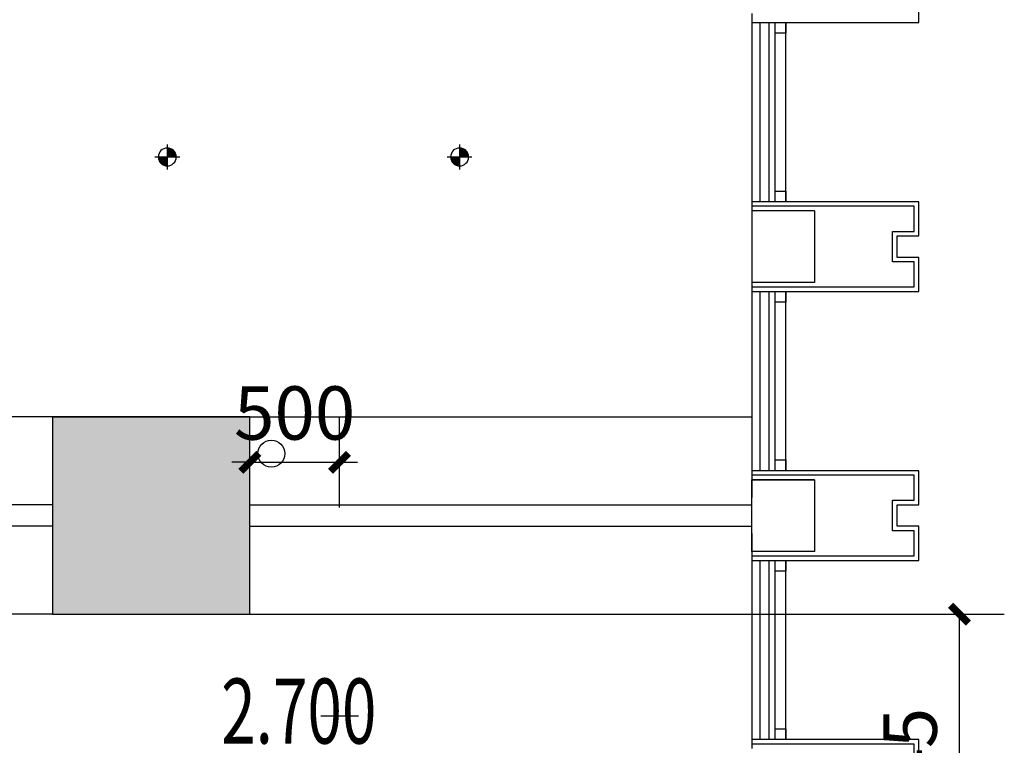
# Model space of a CAD drawing. Extents: x 909070 to 1492824, y -1424636 to -631217.
# Drawn here: x 1404146 to 1409637, y -1345937 to -1341890 of the extents above; entities that cross this region are included whole.
import ezdxf

# ---------------------------------------------------------------- set-up
doc = ezdxf.new("R2010")
doc.units = 0
doc.header["$LTSCALE"] = 10
for name, color, linetype, lineweight in [('5-电源-照明-设备', 1, 'Continuous', 25), ('墙体线', 7, 'Continuous', 40), ('家具线', 132, 'Continuous', 25)]:
    doc.layers.add(name, color=color, linetype=linetype, lineweight=lineweight)
for name, color, linetype in [('AA雨水标注', 11, 'Continuous'), ('AC_KS', 6, 'Continuous'), ('COLUMN', 9, 'Continuous'), ('DUCT-新风法兰', 2, 'Continuous'), ('N-轮廓', 160, 'Continuous'), ('WALL', 9, 'Continuous'), ('可见线', 62, 'Continuous'), ('家具粗线', 4, 'Continuous'), ('幕墙', 30, 'Continuous'), ('栏杆', 195, 'Continuous'), ('百叶', 134, 'Continuous'), ('立面', 132, 'Continuous'), ('结_墙_填充_灰度70', 21, 'Continuous')]:
    doc.layers.add(name, color=color, linetype=linetype)
doc.styles.add('_TCH_DIM_T3', font='SIMPLEX', dxfattribs={"width": 0.705882, "bigfont": 'GBCBIG'})
doc.styles.add('天和', font='gbenor.shx', dxfattribs={"width": 0.7, "bigfont": 'hztxt.shx'})
doc.dimstyles.new('_TCH_ARCH&&100', dxfattribs={"dimtxt": 297.5, "dimasz": 100, "dimexe": 250, "dimexo": 300, "dimgap": 126.25, "dimtad": 1, "dimdec": 0, "dimzin": 0, "dimdsep": 46, "dimtxsty": '_TCH_DIM_T3', "dimblk": 'ARCHTICK', "dimcen": 0.09, "dimclrt": 7, "dimazin": 2, "dimtfac": 1, "dimtdec": 0, "dimtix": 1, "dimtmove": 2, "dimatfit": 3, "dimfxl": 0, "dimtolj": 1, "dimtzin": 0, "dimarcsym": 0})

# ---------------------------------------------------------------- blocks, each defined once
blk = doc.blocks.new('zw1')
at = {"layer": 'COLUMN', "ltscale": 100}
blk.add_lwpolyline([(1140697.3, 392924.2), (1139597.3, 392924.2), (1139597.3, 391824.2), (1140697.3, 391824.2)], close=True, dxfattribs=at)
at = {"layer": '结_墙_填充_灰度70', "ltscale": 100}
blk.add_solid([(1140697.3, 392924.2), (1139597.3, 392924.2), (1140697.3, 391824.2), (1139597.3, 391824.2)], dxfattribs=at)
blk = doc.blocks.new('fgghjj')
at = {"layer": '5-电源-照明-设备'}
h = blk.add_hatch(color=1, dxfattribs=at)
h.dxf.hatch_style = 1
edge = h.paths.add_edge_path()
edge.add_arc((0, 0), 50, 90, 180)
edge.add_line((-50, 0), (0, 0))
edge.add_line((0, 0), (0, 50))
h = blk.add_hatch(color=1, dxfattribs=at)
h.dxf.hatch_style = 1
edge = h.paths.add_edge_path()
edge.add_arc((0, 0), 50, 270, 360)
edge.add_line((50, 0), (0, 0))
edge.add_line((0, 0), (0, -50))
at = {"layer": '5-电源-照明-设备', "color": 1}
for p, q in [((0, 69.1), (0, -69.1)), ((69.1, 0), (-69.1, 0))]:
    blk.add_line(p, q, dxfattribs=at)
blk.add_circle((0, 0), 50, dxfattribs=at)
blk = doc.blocks.new('_ArchTick')
at = {"color": 0, "linetype": 'ByBlock', "const_width": 0.4}
blk.add_lwpolyline([(-0.5, -0.5), (0.5, 0.5)], dxfattribs=at)
blk = doc.blocks.new('*D313')
at = {"layer": 'AC_KS', "color": 0, "lineweight": -2, "transparency": 16777216}
for p, q in [((1405429.6, -1344611, 0), (1405429.6, -1344108.5, 0)), ((1405929.9, -1344611, 0), (1405929.9, -1344108.5, 0)), ((1405429.6, -1344358.5, 0), (1405329.6, -1344358.5, 0)), ((1405429.6, -1344358.5, 0), (1405929.9, -1344358.5, 0)), ((1405929.9, -1344358.5, 0), (1406029.9, -1344358.5, 0))]:
    blk.add_line(p, q, dxfattribs=at)
at = {"layer": 'Defpoints', "color": 0, "transparency": 16777216}
for p in [(1405929.9, -1344358.5, 0), (1405429.6, -1344911, 0), (1405929.9, -1344911, 0)]:
    blk.add_point(p, dxfattribs=at)
at = {"layer": 'AC_KS', "color": 0, "lineweight": -2, "transparency": 16777216, "xscale": 100, "yscale": 100, "zscale": 100}
blk.add_blockref('_ArchTick', (1405429.6, -1344358.5, 0), dxfattribs=at)
at = {"layer": 'AC_KS', "color": 0, "lineweight": -2, "transparency": 16777216, "xscale": 100, "yscale": 100, "zscale": 100, "rotation": 180}
blk.add_blockref('_ArchTick', (1405929.9, -1344358.5, 0), dxfattribs=at)
at = {"layer": 'AC_KS', "color": 7, "transparency": 16777216, "insert": (1405679.7, -1344083.5, 0), "char_height": 297.5, "attachment_point": 5, "style": '_TCH_DIM_T3'}
blk.add_mtext('\\A1;500', dxfattribs=at)
blk = doc.blocks.new('*D1432')
at = {"layer": 'AC_KS', "color": 0, "lineweight": -2, "transparency": 16777216}
for p, q in [((1408134.6, -1345205.6), (1409637.2, -1345205.6)), ((1409387.2, -1347150.6), (1409387.2, -1345205.6)), ((1408134.6, -1347150.6), (1409637.2, -1347150.6))]:
    blk.add_line(p, q, dxfattribs=at)
at = {"layer": 'Defpoints', "color": 0, "transparency": 16777216}
for p in [(1407834.6, -1345205.6), (1409387.2, -1345205.6), (1407834.6, -1347150.6)]:
    blk.add_point(p, dxfattribs=at)
at = {"layer": 'AC_KS', "color": 0, "lineweight": -2, "transparency": 16777216, "xscale": 100, "yscale": 100, "zscale": 100}
for p, rotation in [((1409387.2, -1345205.6), 90), ((1409387.2, -1347150.6), 270)]:
    blk.add_blockref('_ArchTick', p, dxfattribs=dict(at, rotation=rotation))
at = {"layer": 'AC_KS', "color": 7, "transparency": 16777216, "insert": (1409112.2, -1346178.1), "char_height": 297.5, "attachment_point": 5, "rotation": 90, "style": '_TCH_DIM_T3'}
blk.add_mtext('\\A1;1945', dxfattribs=at)

msp = doc.modelspace()

# ---------------------------------------------------------------- linework, layer by layer
at = {"layer": 'AA雨水标注', "color": 8}
msp.add_circle((1405549.6, -1344310.6), 75, dxfattribs=at)
at = {"layer": 'DUCT-新风法兰'}
msp.add_line((1406034.9, -1345774.1), (1405824.9, -1345774.1), dxfattribs=at)
at = {"layer": 'N-轮廓', "color": 8}
for p, q in [((1404329.6, -1344105.6), (1405429.6, -1344105.6)), ((1405429.6, -1344105.6), (1404329.6, -1344105.6))]:
    msp.add_line(p, q, dxfattribs=at)
at = {"layer": 'WALL', "color": 8}
for p, q in [((1408229.6, -1342955.6), (1408229.6, -1343355.6)), ((1408579.6, -1342955.6), (1408229.6, -1342955.6)), ((1408579.6, -1342955.6), (1408579.6, -1343355.6)), ((1408579.6, -1343355.6), (1408229.6, -1343355.6)), ((1408229.6, -1344455.6), (1408229.6, -1344555.6)), ((1408579.6, -1344455.6), (1408229.6, -1344455.6)), ((1408579.6, -1344455.6), (1408579.6, -1344655.6)), ((1408579.6, -1344655.6), (1408579.6, -1344855.6)), ((1408229.6, -1344755.6), (1408229.6, -1344855.6)), ((1408579.6, -1344855.6), (1408229.6, -1344855.6))]:
    msp.add_line(p, q, dxfattribs=at)
msp.add_lwpolyline([(1408229.6, -1344455.6), (1408579.6, -1344455.6), (1408579.6, -1344855.5), (1408229.6, -1344855.5)], close=True, dxfattribs=at)
at = {"layer": '可见线', "color": 8}
for p, q in [((1408229.6, -1341905.6), (1408229.6, -1342905.6)), ((1408229.6, -1343405.6), (1408229.6, -1344405.6)), ((1408229.6, -1344905.6), (1408229.6, -1345905.6))]:
    msp.add_line(p, q, dxfattribs=at)
at = {"layer": '墙体线', "color": 8, "lineweight": -2}
for p, q in [((1404329.6, -1344595.6), (1401709.5, -1344595.6)), ((1405429.6, -1344595.6), (1408229.6, -1344595.6)), ((1404329.6, -1344715.6), (1401709.5, -1344715.6)), ((1405429.6, -1344715.6), (1408229.6, -1344715.6))]:
    msp.add_line(p, q, dxfattribs=at)
at = {"layer": '家具粗线', "color": 8}
for p, q in [((1404329.6, -1344105.6), (1401709.5, -1344105.6)), ((1405429.6, -1344105.6), (1408229.6, -1344105.6)), ((1405429.6, -1345205.6), (1408229.6, -1345205.6))]:
    msp.add_line(p, q, dxfattribs=at)
at = {"layer": '家具线', "color": 8, "ltscale": 1000}
msp.add_line((1405429.6, -1345205.6), (1408229.6, -1345205.6), dxfattribs=at)
at = {"layer": '幕墙', "color": 8}
for points in [[(1408229.6, -1341855.6), (1408229.6, -1341905.6), (1409159.6, -1341905.6), (1409159.6, -1341715.6), (1409039.6, -1341715.6), (1409039.6, -1341595.6), (1409159.6, -1341595.6), (1409159.6, -1341405.6), (1408229.6, -1341405.6), (1408229.6, -1341455.6)], [(1408229.6, -1343355.6), (1408229.6, -1343405.6), (1409159.6, -1343405.6), (1409159.6, -1343215.6), (1409039.6, -1343215.6), (1409039.6, -1343095.6), (1409159.6, -1343095.6), (1409159.6, -1342905.6), (1408229.6, -1342905.6), (1408229.6, -1342955.6)], [(1408229.6, -1343380.6), (1408229.6, -1343380.6), (1409134.6, -1343380.6), (1409134.6, -1343240.6), (1409014.6, -1343240.6), (1409014.6, -1343070.6), (1409134.6, -1343070.6), (1409134.6, -1342930.6), (1408229.6, -1342930.6), (1408229.6, -1342930.6)], [(1408229.6, -1344855.6), (1408229.6, -1344905.6), (1409159.6, -1344905.6), (1409159.6, -1344715.6), (1409039.6, -1344715.6), (1409039.6, -1344595.6), (1409159.6, -1344595.6), (1409159.6, -1344405.6), (1408229.6, -1344405.6), (1408229.6, -1344455.6)], [(1408229.6, -1344880.6), (1408229.6, -1344880.6), (1409134.6, -1344880.6), (1409134.6, -1344740.6), (1409014.6, -1344740.6), (1409014.6, -1344570.6), (1409134.6, -1344570.6), (1409134.6, -1344430.6), (1408229.6, -1344430.6), (1408229.6, -1344430.6)], [(1408229.6, -1346355.6), (1408229.6, -1346405.6), (1409159.6, -1346405.6), (1409159.6, -1346215.6), (1409039.6, -1346215.6), (1409039.6, -1346095.6), (1409159.6, -1346095.6), (1409159.6, -1345905.6), (1408229.6, -1345905.6), (1408229.6, -1345955.6)], [(1408229.6, -1346380.6), (1408229.6, -1346380.6), (1409134.6, -1346380.6), (1409134.6, -1346240.6), (1409014.6, -1346240.6), (1409014.6, -1346070.6), (1409134.6, -1346070.6), (1409134.6, -1345930.6), (1408229.6, -1345930.6), (1408229.6, -1345930.6)]]:
    msp.add_lwpolyline(points, dxfattribs=at)
at = {"layer": '栏杆', "color": 8}
for p, q in [((1408274.6, -1341905.6), (1408274.6, -1342905.6)), ((1408324.6, -1341905.6), (1408324.6, -1342905.6)), ((1408274.6, -1343405.6), (1408274.6, -1344405.6)), ((1408324.6, -1343405.6), (1408324.6, -1344405.6)), ((1408274.6, -1344905.6), (1408274.6, -1345905.6)), ((1408324.6, -1344905.6), (1408324.6, -1345905.6))]:
    msp.add_line(p, q, dxfattribs=at)
at = {"layer": '百叶', "color": 8}
for p, q in [((1408359.6, -1342905.6), (1408359.6, -1341905.6)), ((1408419.6, -1342905.6), (1408419.6, -1341905.6)), ((1408359.6, -1344405.6), (1408359.6, -1343405.6)), ((1408419.6, -1344405.6), (1408419.6, -1343405.6)), ((1408359.6, -1345905.6), (1408359.6, -1344905.6)), ((1408419.6, -1345905.6), (1408419.6, -1344905.6))]:
    msp.add_line(p, q, dxfattribs=at)
for points in [[(1408359.6, -1341965.6), (1408359.6, -1341905.6), (1408419.6, -1341905.6), (1408419.6, -1341965.6), (1408359.6, -1341965.6)], [(1408359.6, -1342905.6), (1408359.6, -1342845.6), (1408419.6, -1342845.6), (1408419.6, -1342905.6), (1408359.6, -1342905.6)], [(1408359.6, -1343465.6), (1408359.6, -1343405.6), (1408419.6, -1343405.6), (1408419.6, -1343465.6), (1408359.6, -1343465.6)], [(1408359.6, -1344405.6), (1408359.6, -1344345.6), (1408419.6, -1344345.6), (1408419.6, -1344405.6), (1408359.6, -1344405.6)], [(1408359.6, -1344965.6), (1408359.6, -1344905.6), (1408419.6, -1344905.6), (1408419.6, -1344965.6), (1408359.6, -1344965.6)], [(1408359.6, -1345905.6), (1408359.6, -1345845.6), (1408419.6, -1345845.6), (1408419.6, -1345905.6), (1408359.6, -1345905.6)]]:
    msp.add_lwpolyline(points, dxfattribs=at)
at = {"layer": '立面', "color": 8}
msp.add_line((1404329.6, -1345205.6), (1403629.5, -1345205.6), dxfattribs=at)

# ---------------------------------------------------------------- block references
at = {"color": 8, "xscale": -1}
for p in [(1404969.5, -1342655.6), (1406599.6, -1342655.6)]:
    msp.add_blockref('fgghjj', p, dxfattribs=at)
at = {"layer": '墙体线', "color": 8, "lineweight": -2}
msp.add_blockref('zw1', (264732.3, -1737029.8), dxfattribs=at)

# ---------------------------------------------------------------- texts
at = {"color": 8, "style": '天和', "width": 0.7}
msp.add_text('2.700', height=362.85, dxfattribs=at).set_placement((1405270, -1345927.5))

# ---------------------------------------------------------------- dimensions: what is measured, and where the dimension line sits
at = {"layer": 'AC_KS', "color": 7}
dim = msp.add_linear_dim(base=(1405929.9, -1344358.5, 0), p1=(1405429.6, -1344911, 0), p2=(1405929.9, -1344911, 0), dimstyle='_TCH_ARCH&&100', dxfattribs=at)
dim.commit()
dim.dimension.update_dxf_attribs({"geometry": '*D313', "text_midpoint": (1405679.7, -1344083.5, 0)})
dim = msp.add_linear_dim(base=(1409387.2, -1345205.6), p1=(1407834.6, -1347150.6), p2=(1407834.6, -1345205.6), angle=90, dimstyle='_TCH_ARCH&&100', dxfattribs=at)
dim.commit()
dim.dimension.update_dxf_attribs({"geometry": '*D1432', "text_midpoint": (1409112.2, -1346178.1)})

doc.saveas('drawing.dxf')
